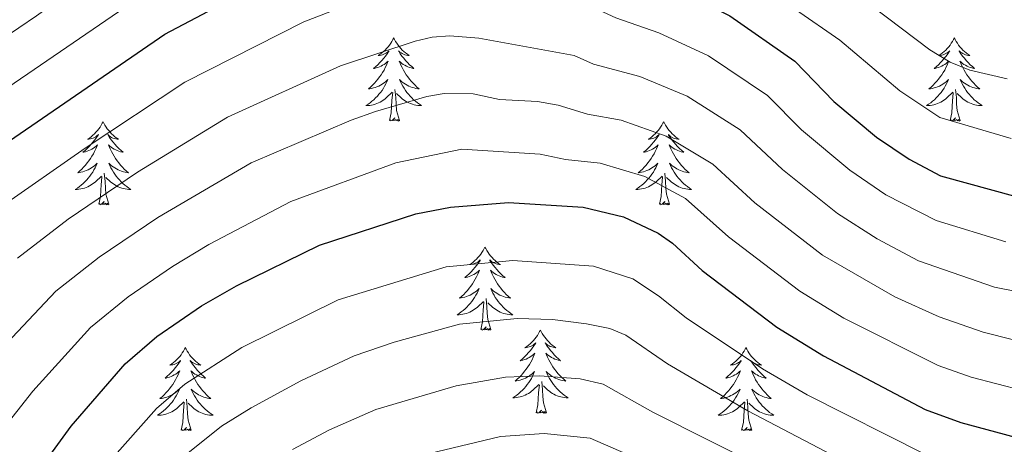
# Model space of a CAD drawing. Extents: x 602263 to 606763, y 793795 to 796833.
# Drawn here: x 603683 to 603824, y 795456 to 795517 of the extents above; entities that cross this region are included whole.
import ezdxf

# ---------------------------------------------------------------- set-up
doc = ezdxf.new("R2010")
doc.units = 0
doc.header["$MEASUREMENT"] = 0
for name, color, linetype in [('Nivel 36', 7, 'Continuous'), ('Nivel 4', 7, 'Continuous'), ('Nivel 5', 7, 'Continuous'), ('Nivel 61', 7, 'Continuous'), ('Nivel 63', 7, 'Continuous')]:
    doc.layers.add(name, color=color, linetype=linetype)

msp = doc.modelspace()

# ---------------------------------------------------------------- linework, layer by layer
at = {"layer": 'Nivel 36', "color": 92, "linetype": 'Continuous', "lineweight": 0, "flags": 128}
for points in [[(603736.716, 795514.244), (603736.605, 795514.025), (603736.45, 795513.75), (603736.282, 795513.484), (603736.1, 795513.227), (603735.906, 795512.979), (603735.699, 795512.741), (603735.48, 795512.515), (603735.25, 795512.299), (603735.01, 795512.096), (603734.759, 795511.905), (603734.499, 795511.727), (603734.698, 795511.75), (603734.901, 795511.788), (603735.1, 795511.843), (603735.295, 795511.912), (603735.484, 795511.997), (603735.665, 795512.096), (603735.839, 795512.208), (603736.044, 795512.399), (603736.003, 795512.334), (603735.773, 795511.989), (603735.53, 795511.653), (603735.274, 795511.327), (603735.006, 795511.011), (603734.726, 795510.706), (603734.434, 795510.412), (603734.131, 795510.129), (603733.818, 795509.858), (603733.942, 795509.881), (603734.188, 795509.939), (603734.43, 795510.012), (603734.666, 795510.1), (603734.897, 795510.203), (603735.12, 795510.321), (603735.336, 795510.452), (603735.543, 795510.597), (603735.74, 795510.754), (603735.927, 795510.924), (603735.839, 795510.702), (603735.683, 795510.341), (603735.512, 795509.987), (603735.327, 795509.64), (603735.127, 795509.3), (603734.915, 795508.969), (603734.688, 795508.647), (603734.449, 795508.335), (603734.198, 795508.032), (603733.934, 795507.74), (603733.659, 795507.459), (603733.372, 795507.189), (603733.075, 795506.931), (603733.271, 795506.956), (603733.538, 795507.003), (603733.801, 795507.066), (603734.06, 795507.145), (603734.315, 795507.239), (603734.563, 795507.347), (603734.804, 795507.47), (603735.038, 795507.608), (603735.263, 795507.758), (603735.479, 795507.922), (603735.685, 795508.098), (603735.88, 795508.286), (603735.739, 795507.959), (603735.584, 795507.638), (603735.415, 795507.324), (603735.232, 795507.019), (603735.035, 795506.722), (603734.825, 795506.434), (603734.602, 795506.156), (603734.367, 795505.888), (603734.121, 795505.63), (603733.863, 795505.385), (603733.594, 795505.151), (603733.315, 795504.929), (603733.026, 795504.72), (603732.736, 795504.529), (603733.001, 795504.538), (603733.264, 795504.563), (603733.526, 795504.604), (603733.785, 795504.661), (603734.04, 795504.733), (603734.29, 795504.82), (603734.534, 795504.923), (603734.772, 795505.039), (603735.002, 795505.17), (603735.224, 795505.315), (603735.437, 795505.473), (603735.64, 795505.643), (603736.488, 795506.442)], [(603736.716, 795514.244), (603736.827, 795514.025), (603736.982, 795513.75), (603737.15, 795513.484), (603737.332, 795513.227), (603737.526, 795512.979), (603737.733, 795512.741), (603737.952, 795512.515), (603738.182, 795512.299), (603738.422, 795512.096), (603738.673, 795511.905), (603738.933, 795511.727), (603738.734, 795511.75), (603738.531, 795511.788), (603738.332, 795511.843), (603738.137, 795511.912), (603737.948, 795511.997), (603737.767, 795512.096), (603737.593, 795512.208), (603737.388, 795512.399), (603737.429, 795512.334), (603737.659, 795511.989), (603737.902, 795511.653), (603738.158, 795511.327), (603738.426, 795511.011), (603738.706, 795510.706), (603738.998, 795510.412), (603739.301, 795510.129), (603739.614, 795509.858), (603739.49, 795509.881), (603739.244, 795509.939), (603739.002, 795510.012), (603738.766, 795510.1), (603738.535, 795510.203), (603738.312, 795510.321), (603738.096, 795510.452), (603737.889, 795510.597), (603737.692, 795510.754), (603737.505, 795510.924), (603737.593, 795510.702), (603737.749, 795510.341), (603737.92, 795509.987), (603738.105, 795509.64), (603738.305, 795509.3), (603738.517, 795508.969), (603738.744, 795508.647), (603738.983, 795508.335), (603739.234, 795508.032), (603739.498, 795507.74), (603739.773, 795507.459), (603740.06, 795507.189), (603740.357, 795506.931), (603740.161, 795506.956), (603739.894, 795507.003), (603739.631, 795507.066), (603739.372, 795507.145), (603739.117, 795507.239), (603738.869, 795507.347), (603738.628, 795507.47), (603738.394, 795507.608), (603738.169, 795507.758), (603737.953, 795507.922), (603737.747, 795508.098), (603737.552, 795508.286), (603737.693, 795507.959), (603737.848, 795507.638), (603738.017, 795507.324), (603738.2, 795507.019), (603738.397, 795506.722), (603738.607, 795506.434), (603738.83, 795506.156), (603739.065, 795505.888), (603739.311, 795505.63), (603739.569, 795505.385), (603739.838, 795505.151), (603740.117, 795504.929), (603740.406, 795504.72), (603740.696, 795504.529), (603740.431, 795504.538), (603740.168, 795504.563), (603739.906, 795504.604), (603739.647, 795504.661), (603739.392, 795504.733), (603739.142, 795504.82), (603738.898, 795504.923), (603738.66, 795505.039), (603738.43, 795505.17), (603738.208, 795505.315), (603737.995, 795505.473), (603737.792, 795505.643), (603737.134, 795506.263)], [(603817.221, 795514.244), (603817.11, 795514.025), (603816.955, 795513.75), (603816.787, 795513.484), (603816.605, 795513.227), (603816.411, 795512.979), (603816.204, 795512.741), (603815.985, 795512.515), (603815.755, 795512.299), (603815.515, 795512.096), (603815.264, 795511.905), (603815.004, 795511.727), (603815.203, 795511.75), (603815.406, 795511.788), (603815.605, 795511.843), (603815.8, 795511.912), (603815.989, 795511.997), (603816.17, 795512.096), (603816.344, 795512.208), (603816.549, 795512.399), (603816.508, 795512.334), (603816.278, 795511.989), (603816.035, 795511.653), (603815.779, 795511.327), (603815.511, 795511.011), (603815.231, 795510.706), (603814.939, 795510.412), (603814.636, 795510.129), (603814.323, 795509.858), (603814.447, 795509.881), (603814.693, 795509.939), (603814.935, 795510.012), (603815.171, 795510.1), (603815.402, 795510.203), (603815.625, 795510.321), (603815.841, 795510.452), (603816.048, 795510.597), (603816.245, 795510.754), (603816.432, 795510.924), (603816.344, 795510.702), (603816.188, 795510.341), (603816.017, 795509.987), (603815.832, 795509.64), (603815.632, 795509.3), (603815.42, 795508.969), (603815.193, 795508.647), (603814.954, 795508.335), (603814.703, 795508.032), (603814.439, 795507.74), (603814.164, 795507.459), (603813.877, 795507.189), (603813.58, 795506.931), (603813.776, 795506.956), (603814.043, 795507.003), (603814.306, 795507.066), (603814.565, 795507.145), (603814.82, 795507.239), (603815.068, 795507.347), (603815.309, 795507.47), (603815.543, 795507.608), (603815.768, 795507.758), (603815.984, 795507.922), (603816.19, 795508.098), (603816.385, 795508.286), (603816.244, 795507.959), (603816.089, 795507.638), (603815.92, 795507.324), (603815.737, 795507.019), (603815.54, 795506.722), (603815.33, 795506.434), (603815.107, 795506.156), (603814.872, 795505.888), (603814.626, 795505.63), (603814.368, 795505.385), (603814.099, 795505.151), (603813.82, 795504.929), (603813.531, 795504.72), (603813.241, 795504.529), (603813.506, 795504.538), (603813.769, 795504.563), (603814.031, 795504.604), (603814.29, 795504.661), (603814.545, 795504.733), (603814.795, 795504.82), (603815.039, 795504.923), (603815.277, 795505.039), (603815.507, 795505.17), (603815.729, 795505.315), (603815.942, 795505.473), (603816.145, 795505.643), (603816.993, 795506.442)], [(603817.221, 795514.244), (603817.332, 795514.025), (603817.487, 795513.75), (603817.655, 795513.484), (603817.837, 795513.227), (603818.031, 795512.979), (603818.238, 795512.741), (603818.457, 795512.515), (603818.687, 795512.299), (603818.927, 795512.096), (603819.178, 795511.905), (603819.438, 795511.727), (603819.239, 795511.75), (603819.036, 795511.788), (603818.837, 795511.843), (603818.642, 795511.912), (603818.453, 795511.997), (603818.272, 795512.096), (603818.098, 795512.208), (603817.893, 795512.399), (603817.934, 795512.334), (603818.164, 795511.989), (603818.407, 795511.653), (603818.663, 795511.327), (603818.931, 795511.011), (603819.211, 795510.706), (603819.503, 795510.412), (603819.806, 795510.129), (603820.119, 795509.858), (603819.995, 795509.881), (603819.749, 795509.939), (603819.507, 795510.012), (603819.271, 795510.1), (603819.04, 795510.203), (603818.817, 795510.321), (603818.601, 795510.452), (603818.394, 795510.597), (603818.197, 795510.754), (603818.01, 795510.924), (603818.098, 795510.702), (603818.254, 795510.341), (603818.425, 795509.987), (603818.61, 795509.64), (603818.81, 795509.3), (603819.022, 795508.969), (603819.249, 795508.647), (603819.488, 795508.335), (603819.739, 795508.032), (603820.003, 795507.74), (603820.278, 795507.459), (603820.565, 795507.189), (603820.862, 795506.931), (603820.666, 795506.956), (603820.399, 795507.003), (603820.136, 795507.066), (603819.877, 795507.145), (603819.622, 795507.239), (603819.374, 795507.347), (603819.133, 795507.47), (603818.899, 795507.608), (603818.674, 795507.758), (603818.458, 795507.922), (603818.252, 795508.098), (603818.057, 795508.286), (603818.198, 795507.959), (603818.353, 795507.638), (603818.522, 795507.324), (603818.705, 795507.019), (603818.902, 795506.722), (603819.112, 795506.434), (603819.335, 795506.156), (603819.57, 795505.888), (603819.816, 795505.63), (603820.074, 795505.385), (603820.343, 795505.151), (603820.622, 795504.929), (603820.911, 795504.72), (603821.201, 795504.529), (603820.936, 795504.538), (603820.673, 795504.563), (603820.411, 795504.604), (603820.152, 795504.661), (603819.897, 795504.733), (603819.647, 795504.82), (603819.403, 795504.923), (603819.165, 795505.039), (603818.935, 795505.17), (603818.713, 795505.315), (603818.5, 795505.473), (603818.297, 795505.643), (603817.639, 795506.263)], [(603737.567, 795502.393), (603737.138, 795503.833), (603737.047, 795504.737), (603737.001, 795505.686), (603736.899, 795506.85)], [(603818.072, 795502.393), (603817.643, 795503.833), (603817.552, 795504.737), (603817.506, 795505.686), (603817.404, 795506.85)], [(603736.097, 795502.393), (603736.342, 795503.511), (603736.455, 795505.253), (603736.503, 795505.686), (603736.566, 795506.409)], [(603816.602, 795502.393), (603816.847, 795503.511), (603816.96, 795505.253), (603817.008, 795505.686), (603817.071, 795506.409)], [(603737.567, 795502.393), (603737.393, 795502.325), (603737.374, 795502.564), (603737.184, 795502.342), (603737.063, 795502.545), (603736.942, 795502.437), (603736.672, 795502.383), (603736.868, 795502.776), (603736.483, 795502.396), (603736.295, 795502.342), (603736.254, 795502.504), (603736.097, 795502.393)], [(603818.072, 795502.393), (603817.898, 795502.325), (603817.879, 795502.564), (603817.689, 795502.342), (603817.568, 795502.545), (603817.447, 795502.437), (603817.177, 795502.383), (603817.373, 795502.776), (603816.988, 795502.396), (603816.8, 795502.342), (603816.759, 795502.504), (603816.602, 795502.393)], [(603694.977, 795502.219), (603694.866, 795502), (603694.711, 795501.725), (603694.543, 795501.459), (603694.361, 795501.202), (603694.167, 795500.954), (603693.96, 795500.716), (603693.741, 795500.49), (603693.511, 795500.274), (603693.271, 795500.071), (603693.02, 795499.88), (603692.76, 795499.702), (603692.959, 795499.725), (603693.162, 795499.763), (603693.361, 795499.818), (603693.556, 795499.887), (603693.745, 795499.972), (603693.926, 795500.071), (603694.1, 795500.183), (603694.305, 795500.374), (603694.264, 795500.309), (603694.034, 795499.964), (603693.791, 795499.628), (603693.535, 795499.302), (603693.267, 795498.986), (603692.987, 795498.681), (603692.695, 795498.387), (603692.392, 795498.104), (603692.079, 795497.833), (603692.203, 795497.856), (603692.449, 795497.914), (603692.691, 795497.987), (603692.927, 795498.075), (603693.158, 795498.178), (603693.381, 795498.296), (603693.597, 795498.427), (603693.804, 795498.572), (603694.001, 795498.729), (603694.188, 795498.899), (603694.1, 795498.677), (603693.944, 795498.316), (603693.773, 795497.962), (603693.588, 795497.615), (603693.388, 795497.275), (603693.176, 795496.944), (603692.949, 795496.622), (603692.71, 795496.31), (603692.459, 795496.007), (603692.195, 795495.715), (603691.92, 795495.434), (603691.633, 795495.164), (603691.336, 795494.906), (603691.532, 795494.931), (603691.799, 795494.978), (603692.062, 795495.041), (603692.321, 795495.12), (603692.576, 795495.214), (603692.824, 795495.322), (603693.065, 795495.445), (603693.299, 795495.583), (603693.524, 795495.733), (603693.74, 795495.897), (603693.946, 795496.073), (603694.141, 795496.261), (603694, 795495.934), (603693.845, 795495.613), (603693.676, 795495.299), (603693.493, 795494.994), (603693.296, 795494.697), (603693.086, 795494.409), (603692.863, 795494.131), (603692.628, 795493.863), (603692.382, 795493.605), (603692.124, 795493.36), (603691.855, 795493.126), (603691.576, 795492.904), (603691.287, 795492.695), (603690.997, 795492.504), (603691.262, 795492.513), (603691.525, 795492.538), (603691.787, 795492.579), (603692.046, 795492.636), (603692.301, 795492.708), (603692.551, 795492.795), (603692.795, 795492.898), (603693.033, 795493.014), (603693.263, 795493.145), (603693.485, 795493.29), (603693.698, 795493.448), (603693.901, 795493.618), (603694.749, 795494.417)], [(603694.977, 795502.219), (603695.088, 795502), (603695.243, 795501.725), (603695.411, 795501.459), (603695.593, 795501.202), (603695.787, 795500.954), (603695.994, 795500.716), (603696.213, 795500.49), (603696.443, 795500.274), (603696.683, 795500.071), (603696.934, 795499.88), (603697.194, 795499.702), (603696.995, 795499.725), (603696.792, 795499.763), (603696.593, 795499.818), (603696.398, 795499.887), (603696.209, 795499.972), (603696.028, 795500.071), (603695.854, 795500.183), (603695.649, 795500.374), (603695.69, 795500.309), (603695.92, 795499.964), (603696.163, 795499.628), (603696.419, 795499.302), (603696.687, 795498.986), (603696.967, 795498.681), (603697.259, 795498.387), (603697.562, 795498.104), (603697.875, 795497.833), (603697.751, 795497.856), (603697.505, 795497.914), (603697.263, 795497.987), (603697.027, 795498.075), (603696.796, 795498.178), (603696.573, 795498.296), (603696.357, 795498.427), (603696.15, 795498.572), (603695.953, 795498.729), (603695.766, 795498.899), (603695.854, 795498.677), (603696.01, 795498.316), (603696.181, 795497.962), (603696.366, 795497.615), (603696.566, 795497.275), (603696.778, 795496.944), (603697.005, 795496.622), (603697.244, 795496.31), (603697.495, 795496.007), (603697.759, 795495.715), (603698.034, 795495.434), (603698.321, 795495.164), (603698.618, 795494.906), (603698.422, 795494.931), (603698.155, 795494.978), (603697.892, 795495.041), (603697.633, 795495.12), (603697.378, 795495.214), (603697.13, 795495.322), (603696.889, 795495.445), (603696.655, 795495.583), (603696.43, 795495.733), (603696.214, 795495.897), (603696.008, 795496.073), (603695.813, 795496.261), (603695.954, 795495.934), (603696.109, 795495.613), (603696.278, 795495.299), (603696.461, 795494.994), (603696.658, 795494.697), (603696.868, 795494.409), (603697.091, 795494.131), (603697.326, 795493.863), (603697.572, 795493.605), (603697.83, 795493.36), (603698.099, 795493.126), (603698.378, 795492.904), (603698.667, 795492.695), (603698.957, 795492.504), (603698.692, 795492.513), (603698.429, 795492.538), (603698.167, 795492.579), (603697.908, 795492.636), (603697.653, 795492.708), (603697.403, 795492.795), (603697.159, 795492.898), (603696.921, 795493.014), (603696.691, 795493.145), (603696.469, 795493.29), (603696.256, 795493.448), (603696.053, 795493.618), (603695.395, 795494.238)], [(603775.482, 795502.219), (603775.371, 795502), (603775.216, 795501.725), (603775.048, 795501.459), (603774.866, 795501.202), (603774.672, 795500.954), (603774.465, 795500.716), (603774.246, 795500.49), (603774.016, 795500.274), (603773.776, 795500.071), (603773.525, 795499.88), (603773.265, 795499.702), (603773.464, 795499.725), (603773.667, 795499.763), (603773.866, 795499.818), (603774.061, 795499.887), (603774.25, 795499.972), (603774.431, 795500.071), (603774.605, 795500.183), (603774.81, 795500.374), (603774.769, 795500.309), (603774.539, 795499.964), (603774.296, 795499.628), (603774.04, 795499.302), (603773.772, 795498.986), (603773.492, 795498.681), (603773.2, 795498.387), (603772.897, 795498.104), (603772.584, 795497.833), (603772.708, 795497.856), (603772.954, 795497.914), (603773.196, 795497.987), (603773.432, 795498.075), (603773.663, 795498.178), (603773.886, 795498.296), (603774.102, 795498.427), (603774.309, 795498.572), (603774.506, 795498.729), (603774.693, 795498.899), (603774.605, 795498.677), (603774.449, 795498.316), (603774.278, 795497.962), (603774.093, 795497.615), (603773.893, 795497.275), (603773.681, 795496.944), (603773.454, 795496.622), (603773.215, 795496.31), (603772.964, 795496.007), (603772.7, 795495.715), (603772.425, 795495.434), (603772.138, 795495.164), (603771.841, 795494.906), (603772.037, 795494.931), (603772.304, 795494.978), (603772.567, 795495.041), (603772.826, 795495.12), (603773.081, 795495.214), (603773.329, 795495.322), (603773.57, 795495.445), (603773.804, 795495.583), (603774.029, 795495.733), (603774.245, 795495.897), (603774.451, 795496.073), (603774.646, 795496.261), (603774.505, 795495.934), (603774.35, 795495.613), (603774.181, 795495.299), (603773.998, 795494.994), (603773.801, 795494.697), (603773.591, 795494.409), (603773.368, 795494.131), (603773.133, 795493.863), (603772.887, 795493.605), (603772.629, 795493.36), (603772.36, 795493.126), (603772.081, 795492.904), (603771.792, 795492.695), (603771.502, 795492.504), (603771.767, 795492.513), (603772.03, 795492.538), (603772.292, 795492.579), (603772.551, 795492.636), (603772.806, 795492.708), (603773.056, 795492.795), (603773.3, 795492.898), (603773.538, 795493.014), (603773.768, 795493.145), (603773.99, 795493.29), (603774.203, 795493.448), (603774.406, 795493.618), (603775.254, 795494.417)], [(603775.482, 795502.219), (603775.593, 795502), (603775.748, 795501.725), (603775.916, 795501.459), (603776.098, 795501.202), (603776.292, 795500.954), (603776.499, 795500.716), (603776.718, 795500.49), (603776.948, 795500.274), (603777.188, 795500.071), (603777.439, 795499.88), (603777.699, 795499.702), (603777.5, 795499.725), (603777.297, 795499.763), (603777.098, 795499.818), (603776.903, 795499.887), (603776.714, 795499.972), (603776.533, 795500.071), (603776.359, 795500.183), (603776.154, 795500.374), (603776.195, 795500.309), (603776.425, 795499.964), (603776.668, 795499.628), (603776.924, 795499.302), (603777.192, 795498.986), (603777.472, 795498.681), (603777.764, 795498.387), (603778.067, 795498.104), (603778.38, 795497.833), (603778.256, 795497.856), (603778.01, 795497.914), (603777.768, 795497.987), (603777.532, 795498.075), (603777.301, 795498.178), (603777.078, 795498.296), (603776.862, 795498.427), (603776.655, 795498.572), (603776.458, 795498.729), (603776.271, 795498.899), (603776.359, 795498.677), (603776.515, 795498.316), (603776.686, 795497.962), (603776.871, 795497.615), (603777.071, 795497.275), (603777.283, 795496.944), (603777.51, 795496.622), (603777.749, 795496.31), (603778, 795496.007), (603778.264, 795495.715), (603778.539, 795495.434), (603778.826, 795495.164), (603779.123, 795494.906), (603778.927, 795494.931), (603778.66, 795494.978), (603778.397, 795495.041), (603778.138, 795495.12), (603777.883, 795495.214), (603777.635, 795495.322), (603777.394, 795495.445), (603777.16, 795495.583), (603776.935, 795495.733), (603776.719, 795495.897), (603776.513, 795496.073), (603776.318, 795496.261), (603776.459, 795495.934), (603776.614, 795495.613), (603776.783, 795495.299), (603776.966, 795494.994), (603777.163, 795494.697), (603777.373, 795494.409), (603777.596, 795494.131), (603777.831, 795493.863), (603778.077, 795493.605), (603778.335, 795493.36), (603778.604, 795493.126), (603778.883, 795492.904), (603779.172, 795492.695), (603779.462, 795492.504), (603779.197, 795492.513), (603778.934, 795492.538), (603778.672, 795492.579), (603778.413, 795492.636), (603778.158, 795492.708), (603777.908, 795492.795), (603777.664, 795492.898), (603777.426, 795493.014), (603777.196, 795493.145), (603776.974, 795493.29), (603776.761, 795493.448), (603776.558, 795493.618), (603775.9, 795494.238)], [(603694.358, 795490.368), (603694.603, 795491.486), (603694.716, 795493.228), (603694.764, 795493.661), (603694.827, 795494.384)], [(603695.828, 795490.368), (603695.399, 795491.808), (603695.308, 795492.712), (603695.262, 795493.661), (603695.16, 795494.825)], [(603774.863, 795490.368), (603775.108, 795491.486), (603775.221, 795493.228), (603775.269, 795493.661), (603775.332, 795494.384)], [(603776.333, 795490.368), (603775.904, 795491.808), (603775.813, 795492.712), (603775.767, 795493.661), (603775.665, 795494.825)], [(603695.828, 795490.368), (603695.654, 795490.3), (603695.635, 795490.539), (603695.445, 795490.317), (603695.324, 795490.52), (603695.203, 795490.412), (603694.933, 795490.358), (603695.129, 795490.751), (603694.744, 795490.371), (603694.556, 795490.317), (603694.515, 795490.479), (603694.358, 795490.368)], [(603776.333, 795490.368), (603776.159, 795490.3), (603776.14, 795490.539), (603775.95, 795490.317), (603775.829, 795490.52), (603775.708, 795490.412), (603775.438, 795490.358), (603775.634, 795490.751), (603775.249, 795490.371), (603775.061, 795490.317), (603775.02, 795490.479), (603774.863, 795490.368)], [(603749.824, 795484.233), (603749.713, 795484.014), (603749.558, 795483.739), (603749.39, 795483.473), (603749.208, 795483.216), (603749.014, 795482.968), (603748.807, 795482.73), (603748.588, 795482.504), (603748.358, 795482.288), (603748.118, 795482.085), (603747.867, 795481.894), (603747.607, 795481.716), (603747.806, 795481.739), (603748.009, 795481.777), (603748.208, 795481.832), (603748.403, 795481.901), (603748.592, 795481.986), (603748.773, 795482.085), (603748.947, 795482.197), (603749.152, 795482.388), (603749.111, 795482.323), (603748.881, 795481.978), (603748.638, 795481.642), (603748.382, 795481.316), (603748.114, 795481), (603747.834, 795480.695), (603747.542, 795480.401), (603747.239, 795480.118), (603746.926, 795479.847), (603747.05, 795479.87), (603747.296, 795479.928), (603747.538, 795480.001), (603747.774, 795480.089), (603748.005, 795480.192), (603748.228, 795480.31), (603748.444, 795480.441), (603748.651, 795480.586), (603748.848, 795480.743), (603749.035, 795480.913), (603748.947, 795480.691), (603748.791, 795480.33), (603748.62, 795479.976), (603748.435, 795479.629), (603748.235, 795479.289), (603748.023, 795478.958), (603747.796, 795478.636), (603747.557, 795478.324), (603747.306, 795478.021), (603747.042, 795477.729), (603746.767, 795477.448), (603746.48, 795477.178), (603746.183, 795476.92), (603746.379, 795476.945), (603746.646, 795476.992), (603746.909, 795477.055), (603747.168, 795477.134), (603747.423, 795477.228), (603747.671, 795477.336), (603747.912, 795477.459), (603748.146, 795477.597), (603748.371, 795477.747), (603748.587, 795477.911), (603748.793, 795478.087), (603748.988, 795478.275), (603748.847, 795477.948), (603748.692, 795477.627), (603748.523, 795477.313), (603748.34, 795477.008), (603748.143, 795476.711), (603747.933, 795476.423), (603747.71, 795476.145), (603747.475, 795475.877), (603747.229, 795475.619), (603746.971, 795475.374), (603746.702, 795475.14), (603746.423, 795474.918), (603746.134, 795474.709), (603745.844, 795474.518), (603746.109, 795474.527), (603746.372, 795474.552), (603746.634, 795474.593), (603746.893, 795474.65), (603747.148, 795474.722), (603747.398, 795474.809), (603747.642, 795474.912), (603747.88, 795475.028), (603748.11, 795475.159), (603748.332, 795475.304), (603748.545, 795475.462), (603748.748, 795475.632), (603749.596, 795476.431)], [(603749.824, 795484.233), (603749.935, 795484.014), (603750.09, 795483.739), (603750.258, 795483.473), (603750.44, 795483.216), (603750.634, 795482.968), (603750.841, 795482.73), (603751.06, 795482.504), (603751.29, 795482.288), (603751.53, 795482.085), (603751.781, 795481.894), (603752.041, 795481.716), (603751.842, 795481.739), (603751.639, 795481.777), (603751.44, 795481.832), (603751.245, 795481.901), (603751.056, 795481.986), (603750.875, 795482.085), (603750.701, 795482.197), (603750.496, 795482.388), (603750.537, 795482.323), (603750.767, 795481.978), (603751.01, 795481.642), (603751.266, 795481.316), (603751.534, 795481), (603751.814, 795480.695), (603752.106, 795480.401), (603752.409, 795480.118), (603752.722, 795479.847), (603752.598, 795479.87), (603752.352, 795479.928), (603752.11, 795480.001), (603751.874, 795480.089), (603751.643, 795480.192), (603751.42, 795480.31), (603751.204, 795480.441), (603750.997, 795480.586), (603750.8, 795480.743), (603750.613, 795480.913), (603750.701, 795480.691), (603750.857, 795480.33), (603751.028, 795479.976), (603751.213, 795479.629), (603751.413, 795479.289), (603751.625, 795478.958), (603751.852, 795478.636), (603752.091, 795478.324), (603752.342, 795478.021), (603752.606, 795477.729), (603752.881, 795477.448), (603753.168, 795477.178), (603753.465, 795476.92), (603753.269, 795476.945), (603753.002, 795476.992), (603752.739, 795477.055), (603752.48, 795477.134), (603752.225, 795477.228), (603751.977, 795477.336), (603751.736, 795477.459), (603751.502, 795477.597), (603751.277, 795477.747), (603751.061, 795477.911), (603750.855, 795478.087), (603750.66, 795478.275), (603750.801, 795477.948), (603750.956, 795477.627), (603751.125, 795477.313), (603751.308, 795477.008), (603751.505, 795476.711), (603751.715, 795476.423), (603751.938, 795476.145), (603752.173, 795475.877), (603752.419, 795475.619), (603752.677, 795475.374), (603752.946, 795475.14), (603753.225, 795474.918), (603753.514, 795474.709), (603753.804, 795474.518), (603753.539, 795474.527), (603753.276, 795474.552), (603753.014, 795474.593), (603752.755, 795474.65), (603752.5, 795474.722), (603752.25, 795474.809), (603752.006, 795474.912), (603751.768, 795475.028), (603751.538, 795475.159), (603751.316, 795475.304), (603751.103, 795475.462), (603750.9, 795475.632), (603750.242, 795476.252)], [(603750.675, 795472.382), (603750.246, 795473.822), (603750.155, 795474.726), (603750.109, 795475.675), (603750.007, 795476.839)], [(603749.205, 795472.382), (603749.45, 795473.5), (603749.563, 795475.242), (603749.611, 795475.675), (603749.674, 795476.398)], [(603750.675, 795472.382), (603750.501, 795472.314), (603750.482, 795472.553), (603750.292, 795472.331), (603750.171, 795472.534), (603750.05, 795472.426), (603749.78, 795472.372), (603749.976, 795472.765), (603749.591, 795472.385), (603749.403, 795472.331), (603749.362, 795472.493), (603749.205, 795472.382)], [(603757.784, 795472.314), (603757.673, 795472.095), (603757.518, 795471.82), (603757.35, 795471.554), (603757.168, 795471.297), (603756.974, 795471.049), (603756.767, 795470.811), (603756.548, 795470.585), (603756.318, 795470.369), (603756.078, 795470.166), (603755.827, 795469.975), (603755.567, 795469.797), (603755.766, 795469.82), (603755.969, 795469.858), (603756.168, 795469.913), (603756.363, 795469.982), (603756.552, 795470.067), (603756.733, 795470.166), (603756.907, 795470.278), (603757.112, 795470.469), (603757.071, 795470.404), (603756.841, 795470.059), (603756.598, 795469.723), (603756.342, 795469.397), (603756.074, 795469.081), (603755.794, 795468.776), (603755.502, 795468.482), (603755.199, 795468.199), (603754.886, 795467.928), (603755.01, 795467.951), (603755.256, 795468.009), (603755.498, 795468.082), (603755.734, 795468.17), (603755.965, 795468.273), (603756.188, 795468.391), (603756.404, 795468.522), (603756.611, 795468.667), (603756.808, 795468.824), (603756.995, 795468.994), (603756.907, 795468.772), (603756.751, 795468.411), (603756.58, 795468.057), (603756.395, 795467.71), (603756.195, 795467.37), (603755.983, 795467.039), (603755.756, 795466.717), (603755.517, 795466.405), (603755.266, 795466.102), (603755.002, 795465.81), (603754.727, 795465.529), (603754.44, 795465.259), (603754.143, 795465.001), (603754.339, 795465.026), (603754.606, 795465.073), (603754.869, 795465.136), (603755.128, 795465.215), (603755.383, 795465.309), (603755.631, 795465.417), (603755.872, 795465.54), (603756.106, 795465.678), (603756.331, 795465.828), (603756.547, 795465.992), (603756.753, 795466.168), (603756.948, 795466.356), (603756.807, 795466.029), (603756.652, 795465.708), (603756.483, 795465.394), (603756.3, 795465.089), (603756.103, 795464.792), (603755.893, 795464.504), (603755.67, 795464.226), (603755.435, 795463.958), (603755.189, 795463.7), (603754.931, 795463.455), (603754.662, 795463.221), (603754.383, 795462.999), (603754.094, 795462.79), (603753.804, 795462.599), (603754.069, 795462.608), (603754.332, 795462.633), (603754.594, 795462.674), (603754.853, 795462.731), (603755.108, 795462.803), (603755.358, 795462.89), (603755.602, 795462.993), (603755.84, 795463.109), (603756.07, 795463.24), (603756.292, 795463.385), (603756.505, 795463.543), (603756.708, 795463.713), (603757.556, 795464.512)], [(603757.784, 795472.314), (603757.895, 795472.095), (603758.05, 795471.82), (603758.218, 795471.554), (603758.4, 795471.297), (603758.594, 795471.049), (603758.801, 795470.811), (603759.02, 795470.585), (603759.25, 795470.369), (603759.49, 795470.166), (603759.741, 795469.975), (603760.001, 795469.797), (603759.802, 795469.82), (603759.599, 795469.858), (603759.4, 795469.913), (603759.205, 795469.982), (603759.016, 795470.067), (603758.835, 795470.166), (603758.661, 795470.278), (603758.456, 795470.469), (603758.497, 795470.404), (603758.727, 795470.059), (603758.97, 795469.723), (603759.226, 795469.397), (603759.494, 795469.081), (603759.774, 795468.776), (603760.066, 795468.482), (603760.369, 795468.199), (603760.682, 795467.928), (603760.558, 795467.951), (603760.312, 795468.009), (603760.07, 795468.082), (603759.834, 795468.17), (603759.603, 795468.273), (603759.38, 795468.391), (603759.164, 795468.522), (603758.957, 795468.667), (603758.76, 795468.824), (603758.573, 795468.994), (603758.661, 795468.772), (603758.817, 795468.411), (603758.988, 795468.057), (603759.173, 795467.71), (603759.373, 795467.37), (603759.585, 795467.039), (603759.812, 795466.717), (603760.051, 795466.405), (603760.302, 795466.102), (603760.566, 795465.81), (603760.841, 795465.529), (603761.128, 795465.259), (603761.425, 795465.001), (603761.229, 795465.026), (603760.962, 795465.073), (603760.699, 795465.136), (603760.44, 795465.215), (603760.185, 795465.309), (603759.937, 795465.417), (603759.696, 795465.54), (603759.462, 795465.678), (603759.237, 795465.828), (603759.021, 795465.992), (603758.815, 795466.168), (603758.62, 795466.356), (603758.761, 795466.029), (603758.916, 795465.708), (603759.085, 795465.394), (603759.268, 795465.089), (603759.465, 795464.792), (603759.675, 795464.504), (603759.898, 795464.226), (603760.133, 795463.958), (603760.379, 795463.7), (603760.637, 795463.455), (603760.906, 795463.221), (603761.185, 795462.999), (603761.474, 795462.79), (603761.764, 795462.599), (603761.499, 795462.608), (603761.236, 795462.633), (603760.974, 795462.674), (603760.715, 795462.731), (603760.46, 795462.803), (603760.21, 795462.89), (603759.966, 795462.993), (603759.728, 795463.109), (603759.498, 795463.24), (603759.276, 795463.385), (603759.063, 795463.543), (603758.86, 795463.713), (603758.202, 795464.333)], [(603706.794, 795469.806), (603706.683, 795469.587), (603706.528, 795469.312), (603706.36, 795469.046), (603706.178, 795468.789), (603705.984, 795468.541), (603705.777, 795468.303), (603705.558, 795468.077), (603705.328, 795467.861), (603705.088, 795467.658), (603704.837, 795467.467), (603704.577, 795467.289), (603704.776, 795467.312), (603704.979, 795467.35), (603705.178, 795467.405), (603705.373, 795467.474), (603705.562, 795467.559), (603705.743, 795467.658), (603705.917, 795467.77), (603706.122, 795467.961), (603706.081, 795467.896), (603705.851, 795467.551), (603705.608, 795467.215), (603705.352, 795466.889), (603705.084, 795466.573), (603704.804, 795466.268), (603704.512, 795465.974), (603704.209, 795465.691), (603703.896, 795465.42), (603704.02, 795465.443), (603704.266, 795465.501), (603704.508, 795465.574), (603704.744, 795465.662), (603704.975, 795465.765), (603705.198, 795465.883), (603705.414, 795466.014), (603705.621, 795466.159), (603705.818, 795466.316), (603706.005, 795466.486), (603705.917, 795466.264), (603705.761, 795465.903), (603705.59, 795465.549), (603705.405, 795465.202), (603705.205, 795464.862), (603704.993, 795464.531), (603704.766, 795464.209), (603704.527, 795463.897), (603704.276, 795463.594), (603704.012, 795463.302), (603703.737, 795463.021), (603703.45, 795462.751), (603703.153, 795462.493), (603703.349, 795462.518), (603703.616, 795462.565), (603703.879, 795462.628), (603704.138, 795462.707), (603704.393, 795462.801), (603704.641, 795462.909), (603704.882, 795463.032), (603705.116, 795463.17), (603705.341, 795463.32), (603705.557, 795463.484), (603705.763, 795463.66), (603705.958, 795463.848), (603705.817, 795463.521), (603705.662, 795463.2), (603705.493, 795462.886), (603705.31, 795462.581), (603705.113, 795462.284), (603704.903, 795461.996), (603704.68, 795461.718), (603704.445, 795461.45), (603704.199, 795461.192), (603703.941, 795460.947), (603703.672, 795460.713), (603703.393, 795460.491), (603703.104, 795460.282), (603702.814, 795460.091), (603703.079, 795460.1), (603703.342, 795460.125), (603703.604, 795460.166), (603703.863, 795460.223), (603704.118, 795460.295), (603704.368, 795460.382), (603704.612, 795460.485), (603704.85, 795460.601), (603705.08, 795460.732), (603705.302, 795460.877), (603705.515, 795461.035), (603705.718, 795461.205), (603706.566, 795462.004)], [(603706.794, 795469.806), (603706.905, 795469.587), (603707.06, 795469.312), (603707.228, 795469.046), (603707.41, 795468.789), (603707.604, 795468.541), (603707.811, 795468.303), (603708.03, 795468.077), (603708.26, 795467.861), (603708.5, 795467.658), (603708.751, 795467.467), (603709.011, 795467.289), (603708.812, 795467.312), (603708.609, 795467.35), (603708.41, 795467.405), (603708.215, 795467.474), (603708.026, 795467.559), (603707.845, 795467.658), (603707.671, 795467.77), (603707.466, 795467.961), (603707.507, 795467.896), (603707.737, 795467.551), (603707.98, 795467.215), (603708.236, 795466.889), (603708.504, 795466.573), (603708.784, 795466.268), (603709.076, 795465.974), (603709.379, 795465.691), (603709.692, 795465.42), (603709.568, 795465.443), (603709.322, 795465.501), (603709.08, 795465.574), (603708.844, 795465.662), (603708.613, 795465.765), (603708.39, 795465.883), (603708.174, 795466.014), (603707.967, 795466.159), (603707.77, 795466.316), (603707.583, 795466.486), (603707.671, 795466.264), (603707.827, 795465.903), (603707.998, 795465.549), (603708.183, 795465.202), (603708.383, 795464.862), (603708.595, 795464.531), (603708.822, 795464.209), (603709.061, 795463.897), (603709.312, 795463.594), (603709.576, 795463.302), (603709.851, 795463.021), (603710.138, 795462.751), (603710.435, 795462.493), (603710.239, 795462.518), (603709.972, 795462.565), (603709.709, 795462.628), (603709.45, 795462.707), (603709.195, 795462.801), (603708.947, 795462.909), (603708.706, 795463.032), (603708.472, 795463.17), (603708.247, 795463.32), (603708.031, 795463.484), (603707.825, 795463.66), (603707.63, 795463.848), (603707.771, 795463.521), (603707.926, 795463.2), (603708.095, 795462.886), (603708.278, 795462.581), (603708.475, 795462.284), (603708.685, 795461.996), (603708.908, 795461.718), (603709.143, 795461.45), (603709.389, 795461.192), (603709.647, 795460.947), (603709.916, 795460.713), (603710.195, 795460.491), (603710.484, 795460.282), (603710.774, 795460.091), (603710.509, 795460.1), (603710.246, 795460.125), (603709.984, 795460.166), (603709.725, 795460.223), (603709.47, 795460.295), (603709.22, 795460.382), (603708.976, 795460.485), (603708.738, 795460.601), (603708.508, 795460.732), (603708.286, 795460.877), (603708.073, 795461.035), (603707.87, 795461.205), (603707.212, 795461.825)], [(603787.299, 795469.806), (603787.188, 795469.587), (603787.033, 795469.312), (603786.865, 795469.046), (603786.683, 795468.789), (603786.489, 795468.541), (603786.282, 795468.303), (603786.063, 795468.077), (603785.833, 795467.861), (603785.593, 795467.658), (603785.342, 795467.467), (603785.082, 795467.289), (603785.281, 795467.312), (603785.484, 795467.35), (603785.683, 795467.405), (603785.878, 795467.474), (603786.067, 795467.559), (603786.248, 795467.658), (603786.422, 795467.77), (603786.627, 795467.961), (603786.586, 795467.896), (603786.356, 795467.551), (603786.113, 795467.215), (603785.857, 795466.889), (603785.589, 795466.573), (603785.309, 795466.268), (603785.017, 795465.974), (603784.714, 795465.691), (603784.401, 795465.42), (603784.525, 795465.443), (603784.771, 795465.501), (603785.013, 795465.574), (603785.249, 795465.662), (603785.48, 795465.765), (603785.703, 795465.883), (603785.919, 795466.014), (603786.126, 795466.159), (603786.323, 795466.316), (603786.51, 795466.486), (603786.422, 795466.264), (603786.266, 795465.903), (603786.095, 795465.549), (603785.91, 795465.202), (603785.71, 795464.862), (603785.498, 795464.531), (603785.271, 795464.209), (603785.032, 795463.897), (603784.781, 795463.594), (603784.517, 795463.302), (603784.242, 795463.021), (603783.955, 795462.751), (603783.658, 795462.493), (603783.854, 795462.518), (603784.121, 795462.565), (603784.384, 795462.628), (603784.643, 795462.707), (603784.898, 795462.801), (603785.146, 795462.909), (603785.387, 795463.032), (603785.621, 795463.17), (603785.846, 795463.32), (603786.062, 795463.484), (603786.268, 795463.66), (603786.463, 795463.848), (603786.322, 795463.521), (603786.167, 795463.2), (603785.998, 795462.886), (603785.815, 795462.581), (603785.618, 795462.284), (603785.408, 795461.996), (603785.185, 795461.718), (603784.95, 795461.45), (603784.704, 795461.192), (603784.446, 795460.947), (603784.177, 795460.713), (603783.898, 795460.491), (603783.609, 795460.282), (603783.319, 795460.091), (603783.584, 795460.1), (603783.847, 795460.125), (603784.109, 795460.166), (603784.368, 795460.223), (603784.623, 795460.295), (603784.873, 795460.382), (603785.117, 795460.485), (603785.355, 795460.601), (603785.585, 795460.732), (603785.807, 795460.877), (603786.02, 795461.035), (603786.223, 795461.205), (603787.071, 795462.004)], [(603787.299, 795469.806), (603787.41, 795469.587), (603787.565, 795469.312), (603787.733, 795469.046), (603787.915, 795468.789), (603788.109, 795468.541), (603788.316, 795468.303), (603788.535, 795468.077), (603788.765, 795467.861), (603789.005, 795467.658), (603789.256, 795467.467), (603789.516, 795467.289), (603789.317, 795467.312), (603789.114, 795467.35), (603788.915, 795467.405), (603788.72, 795467.474), (603788.531, 795467.559), (603788.35, 795467.658), (603788.176, 795467.77), (603787.971, 795467.961), (603788.012, 795467.896), (603788.242, 795467.551), (603788.485, 795467.215), (603788.741, 795466.889), (603789.009, 795466.573), (603789.289, 795466.268), (603789.581, 795465.974), (603789.884, 795465.691), (603790.197, 795465.42), (603790.073, 795465.443), (603789.827, 795465.501), (603789.585, 795465.574), (603789.349, 795465.662), (603789.118, 795465.765), (603788.895, 795465.883), (603788.679, 795466.014), (603788.472, 795466.159), (603788.275, 795466.316), (603788.088, 795466.486), (603788.176, 795466.264), (603788.332, 795465.903), (603788.503, 795465.549), (603788.688, 795465.202), (603788.888, 795464.862), (603789.1, 795464.531), (603789.327, 795464.209), (603789.566, 795463.897), (603789.817, 795463.594), (603790.081, 795463.302), (603790.356, 795463.021), (603790.643, 795462.751), (603790.94, 795462.493), (603790.744, 795462.518), (603790.477, 795462.565), (603790.214, 795462.628), (603789.955, 795462.707), (603789.7, 795462.801), (603789.452, 795462.909), (603789.211, 795463.032), (603788.977, 795463.17), (603788.752, 795463.32), (603788.536, 795463.484), (603788.33, 795463.66), (603788.135, 795463.848), (603788.276, 795463.521), (603788.431, 795463.2), (603788.6, 795462.886), (603788.783, 795462.581), (603788.98, 795462.284), (603789.19, 795461.996), (603789.413, 795461.718), (603789.648, 795461.45), (603789.894, 795461.192), (603790.152, 795460.947), (603790.421, 795460.713), (603790.7, 795460.491), (603790.989, 795460.282), (603791.279, 795460.091), (603791.014, 795460.1), (603790.751, 795460.125), (603790.489, 795460.166), (603790.23, 795460.223), (603789.975, 795460.295), (603789.725, 795460.382), (603789.481, 795460.485), (603789.243, 795460.601), (603789.013, 795460.732), (603788.791, 795460.877), (603788.578, 795461.035), (603788.375, 795461.205), (603787.717, 795461.825)], [(603757.165, 795460.463), (603757.41, 795461.581), (603757.523, 795463.323), (603757.571, 795463.756), (603757.634, 795464.479)], [(603758.635, 795460.463), (603758.206, 795461.903), (603758.115, 795462.807), (603758.069, 795463.756), (603757.967, 795464.92)], [(603706.175, 795457.955), (603706.42, 795459.073), (603706.533, 795460.815), (603706.581, 795461.248), (603706.644, 795461.971)], [(603707.645, 795457.955), (603707.216, 795459.395), (603707.125, 795460.299), (603707.079, 795461.248), (603706.977, 795462.412)], [(603786.68, 795457.955), (603786.925, 795459.073), (603787.038, 795460.815), (603787.086, 795461.248), (603787.149, 795461.971)], [(603788.15, 795457.955), (603787.721, 795459.395), (603787.63, 795460.299), (603787.584, 795461.248), (603787.482, 795462.412)], [(603758.635, 795460.463), (603758.461, 795460.395), (603758.442, 795460.634), (603758.252, 795460.412), (603758.131, 795460.615), (603758.01, 795460.507), (603757.74, 795460.453), (603757.936, 795460.846), (603757.551, 795460.466), (603757.363, 795460.412), (603757.322, 795460.574), (603757.165, 795460.463)], [(603707.645, 795457.955), (603707.471, 795457.887), (603707.452, 795458.126), (603707.262, 795457.904), (603707.141, 795458.107), (603707.02, 795457.999), (603706.75, 795457.945), (603706.946, 795458.338), (603706.561, 795457.958), (603706.373, 795457.904), (603706.332, 795458.066), (603706.175, 795457.955)], [(603788.15, 795457.955), (603787.976, 795457.887), (603787.957, 795458.126), (603787.767, 795457.904), (603787.646, 795458.107), (603787.525, 795457.999), (603787.255, 795457.945), (603787.451, 795458.338), (603787.066, 795457.958), (603786.878, 795457.904), (603786.837, 795458.066), (603786.68, 795457.955)]]:
    msp.add_lwpolyline(points, dxfattribs=at)
at = {"layer": 'Nivel 4', "color": 25, "linetype": 'Continuous', "lineweight": 30, "flags": 128}
for points, elevation in [([(603675.848, 795495.609), (603703.846, 795514.787), (603720.853, 795523.791), (603733.944, 795529.165), (603740.572, 795530.596), (603745.845, 795530.705), (603750.859, 795530.105), (603756.337, 795528.913), (603767.274, 795525.87), (603777.489, 795521.243), (603784.98, 795517.444), (603794.334, 795510.93), (603799.909, 795505.121), (603806.046, 795499.984), (603810.742, 795496.83), (603815.236, 795494.444), (603826.226, 795491.445)], 200), ([(603687.355, 795454.299), (603690.409, 795458.541), (603698.162, 795467.474), (603702.695, 795471.415), (603709.121, 795475.805), (603714.127, 795478.676), (603726.054, 795484.515), (603739.878, 795489.004), (603744.867, 795489.98), (603753.216, 795490.615), (603763.936, 795489.95), (603769.71, 795488.594), (603774.688, 795486.248), (603776.737, 795484.814), (603780.998, 795480.864), (603791.736, 795472.758), (603798.44, 795468.631), (603813.022, 795460.907), (603818.133, 795459.068), (603831.115, 795455.571)], 225)]:
    msp.add_lwpolyline(points, dxfattribs=dict(at, elevation=elevation))
at = {"layer": 'Nivel 5', "color": 25, "linetype": 'Continuous', "lineweight": 0, "flags": 128}
for points, elevation in [([(603824.794, 795508.392), (603819.426, 795509.64), (603816.608, 795510.763), (603813.71, 795512.523), (603805.482, 795518.743), (603801.247, 795520.953), (603793.192, 795526.771), (603782.358, 795533.492), (603771.068, 795539.355), (603759.632, 795543.505), (603752.302, 795545.733), (603745.005, 795546.241), (603740.714, 795545.974), (603730.417, 795543.463), (603716.455, 795537.043), (603698.315, 795526.634), (603685.403, 795517.424), (603659.987, 795500.19)], 190), ([(603825.399, 795499.84), (603815.157, 795502.826), (603809.387, 795506.681), (603800.773, 795513.934), (603788.039, 795522.79), (603779.38, 795527.631), (603769.171, 795532.612), (603757.526, 795536.341), (603751.555, 795537.92), (603747.919, 795538.329), (603745.138, 795538.473), (603738.949, 795537.905), (603733.412, 795536.579), (603729.792, 795535.355), (603717.551, 795529.83), (603700.059, 795519.988), (603671.883, 795500.703)], 195), ([(603772.764, 795494.364), (603778.617, 795491.184), (603784.78, 795485.715), (603795.013, 795477.924), (603801.342, 795474.036), (603814.911, 795467.219), (603819.633, 795465.576), (603830.696, 795462.682), (603835.719, 795462.833), (603840.515, 795463.583), (603845.61, 795465.554), (603855.537, 795472.13), (603863.861, 795480.624), (603869.078, 795487.454), (603876.011, 795497.672), (603894.833, 795529.939), (603899.05, 795534.921)], 220), ([(603824.607, 795484.969), (603814.618, 795488.064), (603807.366, 795491.753), (603802.233, 795495.256), (603795.274, 795501.059), (603790.404, 795505.993), (603781.926, 795511.674), (603774.778, 795514.984), (603768.604, 795517.136), (603764.961, 795518.788), (603750.159, 795522.117), (603743.931, 795522.645), (603738.536, 795522.019), (603736.128, 795521.328), (603723.795, 795516.553), (603706.7, 795507.882), (603692.402, 795498.429), (603680.212, 795489.909)], 205), ([(603832.45, 795476.936), (603830.044, 795477.113), (603822.988, 795478.494), (603812.052, 795482.246), (603806.14, 795485.399), (603800.433, 795489.046), (603792.526, 795495.357), (603786.475, 795501.057), (603778.872, 795505.904), (603772.067, 795508.725), (603765.381, 795510.467), (603762.648, 795511.706), (603748.935, 795514.225), (603744.789, 795514.535), (603742.221, 795514.339), (603739.779, 795513.807), (603729.055, 795510.254), (603712.841, 795502.871), (603699.924, 795494.965), (603689.975, 795488.247), (603682.699, 795482.663)], 210), ([(603679.514, 795468.784), (603688.221, 795477.899), (603694.431, 795482.787), (603702.864, 795488.467), (603716.247, 795496.307), (603730.605, 795502.457), (603734.118, 795503.678), (603741.475, 795505.864), (603743.951, 795506.286), (603748.138, 795506.227), (603751.913, 795505.398), (603757.354, 795505.129), (603760.336, 795504.624), (603764.565, 795503.293), (603769.357, 795502.467), (603775.818, 795500.134), (603782.546, 795496.12), (603788.562, 795490.566), (603798.29, 795483.09), (603808.692, 795477.082), (603815.053, 795474.21), (603821.37, 795472.018), (603830.278, 795469.793)], 215), ([(603680.294, 795457.695), (603684.9, 795463.569), (603693.191, 795472.686), (603698.563, 795477.101), (603704.941, 795481.461), (603710.183, 795484.605), (603721.92, 795490.794), (603736.998, 795496.341), (603746.501, 795498.264), (603757.768, 795497.586), (603761.385, 795496.799), (603766.36, 795496.278), (603772.764, 795494.364)], 220), ([(603693.656, 795450.944), (603702.651, 795461.056), (603706.727, 795464.548), (603714.892, 795469.819), (603728.759, 795476.658), (603744.236, 795481.395), (603753.841, 795482.299), (603765.414, 795481.473), (603771.07, 795479.661), (603774.741, 795477.23), (603778.705, 795474.06), (603789.651, 795466.736), (603796.082, 795463.004), (603813.005, 795454.519)], 230), ([(603801.743, 795453.299), (603787.566, 795460.714), (603776.044, 795467.481), (603770.06, 795471.583), (603767.757, 795472.566), (603764.407, 795473.204), (603759.515, 795473.836), (603754.466, 795473.983), (603746.167, 795473.167), (603736.796, 795470.588), (603731.032, 795468.633), (603723.377, 795465.05), (603716.24, 795461.172), (603711.997, 795458.527), (603707.14, 795454.639)], 235), ([(603722.197, 795455.188), (603727.489, 795457.991), (603734.169, 795460.945), (603745.668, 795464.319), (603752.745, 795465.543), (603757.674, 795465.736), (603763.47, 795465.338), (603766.78, 795464.552), (603773.927, 795460.55), (603798.977, 795447.973)], 240), ([(603739.454, 795454.037), (603752.054, 795457.06), (603758.329, 795457.495), (603764.942, 795456.785), (603786.28, 795447.532)], 245)]:
    msp.add_lwpolyline(points, dxfattribs=dict(at, elevation=elevation))
at = {"layer": 'Nivel 61', "color": 19, "linetype": 'Continuous', "lineweight": 0}
msp.add_3dface([(603197.21, 794202.13), (606577.43, 794254.32), (606541.04, 796567.96), (603161.99, 796515.77)], dxfattribs=at)
at = {"layer": 'Nivel 63', "color": 7, "linetype": 'Continuous', "lineweight": 0}
msp.add_3dface([(602308.59, 793794.575), (606763.054, 793863.352), (606717.203, 796833.009), (602262.739, 796764.233)], dxfattribs=at)

doc.saveas('drawing.dxf')
